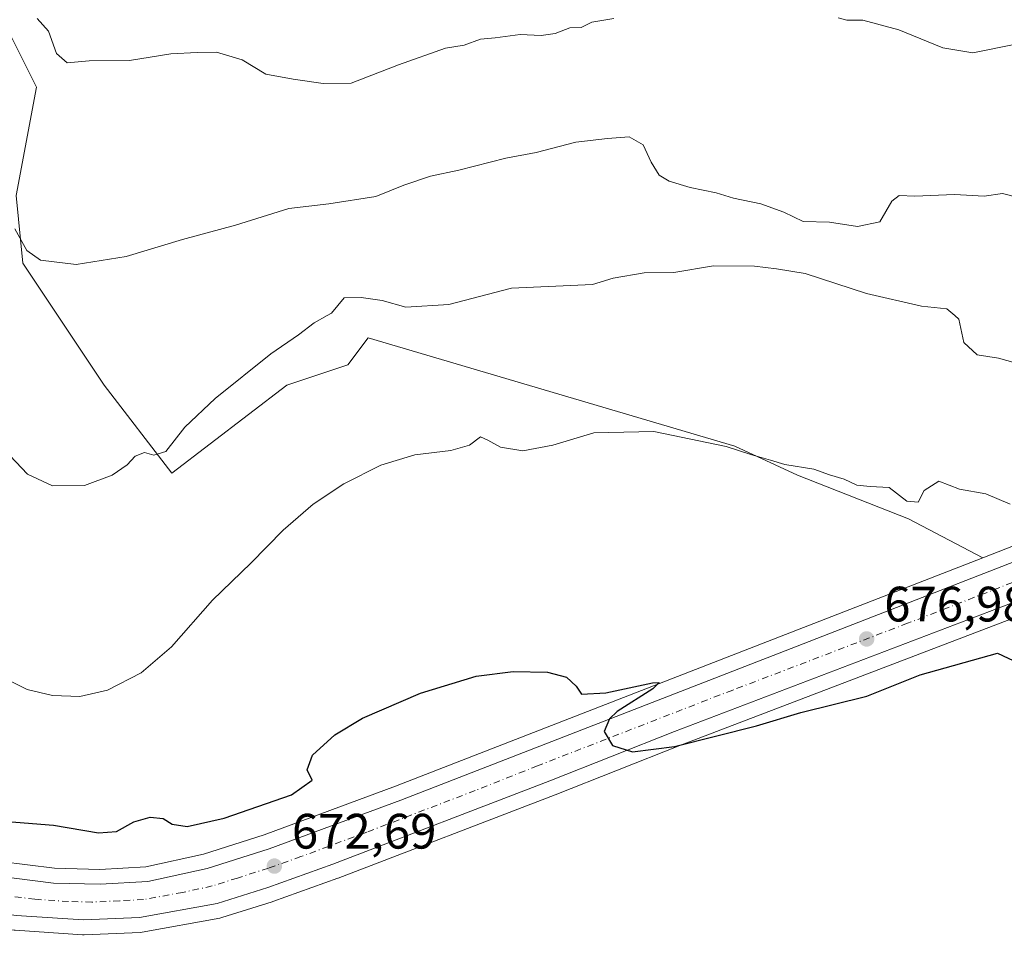
# Model space of a CAD drawing. Units: metres. Extents: x 634963 to 638439, y 4718179 to 4720560.
# Drawn here: x 635118 to 635317, y 4718816 to 4719004 of the extents above; entities that cross this region are included whole.
import ezdxf

# ---------------------------------------------------------------- set-up
doc = ezdxf.new("R2010")
doc.units = ezdxf.units.M
doc.header["$MEASUREMENT"] = 0
doc.linetypes.add('DGN Style 4', pattern=[2.6384748266838614, 1.318413404963828, -0.6592067024819142, 0.001648016756204785, -0.6592067024819142])
for name, color, linetype, lineweight in [('Carretera de calzada única Cxs', 7, 'Continuous', 13), ('Carretera de calzada única eje', 7, 'DGN Style 4', 0), ('Cultivos herbáceos CxS', 92, 'Continuous', 0), ('Curva de nivel maestra', 30, 'Continuous', 30), ('Curva de nivel normal', 30, 'Continuous', 0), ('Matorral CxS', 135, 'Continuous', 0), ('Núcleo urbano CxS', 7, 'Continuous', 0), ('Punto de cota en terreno', 7, 'Continuous', 0), ('Rótulo de punto de cota en terreno', 7, 'Continuous', 0)]:
    doc.layers.add(name, color=color, linetype=linetype, lineweight=lineweight)
doc.styles.add('Style-Arial', font='txt')

# ---------------------------------------------------------------- blocks, each defined once
blk = doc.blocks.new('*U7')
at = {"layer": 'Cultivos herbáceos CxS', "color": 92, "linetype": 'Continuous', "lineweight": 0}
for points in [[(635116.2021000005, 4719001.126300001, 694.2059000000008), (635121.6596999997, 4718990.2105, 693.574299999993), (635117.5668000003, 4718968.377699999, 691.1346000000049), (635118.9305999996, 4718954.733100001, 689.5167999999976), (635135.3049, 4718930.172300001, 687.0963999999949), (635148.9496999999, 4718912.4331, 684.216499999995), (635172.1471999995, 4718930.171900001, 683.8264999999956), (635184.4271000001, 4718934.264699999, 683.2155999999959), (635188.5210999995, 4718939.7235, 683.750199999995), (635262.4839000005, 4718917.833500001, 680.1201000000001), (635275.1359999999, 4718911.990499999, 679.2810000000027), (635297.5210999995, 4718903.227499999, 678.6799000000028), (635312.4967, 4718895.3663, 678.1809999999969), (635272.7231000002, 4718879.876300001, 676.0767000000051), (635194.0554999998, 4718849.344900001, 673.7525000000023), (635167.5970999999, 4718839.528899999, 673.1125999999931), (635155.3157000003, 4718835.661499999, 672.4306999999973), (635143.7280000001, 4718833.111300001, 671.4372000000003), (635134.4725000003, 4718832.5725, 671.6882999999943), (635125.3147, 4718832.815300001, 671.2603999999993), (635114.4402999999, 4718834.1624, 670.9658999999956)], [(635052.0664999997, 4718808.732100001, 668.1264999999985), (635060.2537000002, 4718818.2841, 668.374299999996), (635076.8009000003, 4718825.639699999, 668.781099999993), (635078.0072999997, 4718828.3553, 668.375), (635079.5099, 4718828.0547, 668.4358000000066), (635108.5883, 4718821.581700001, 670.5871000000043), (635108.7191000005, 4718821.5557, 670.5997000000061), (635108.8069000002, 4718821.5415, 670.6074999999983), (635117.1668999996, 4718820.3215, 671.101800000004), (635117.4014999997, 4718820.296800001, 671.108699999997), (635130.9715999998, 4718819.396700001, 671.4658999999956), (635131.1700999998, 4718819.390100001, 671.4679000000033), (635131.2978999997, 4718819.392899999, 671.4692000000068), (635142.5478999997, 4718819.8729, 671.7222999999941), (635142.9466000004, 4718819.9167, 671.7287999999971), (635158.6618999997, 4718822.7477, 672.105899999995), (635159.0339000003, 4718822.839500001, 672.1031999999977), (635169.1939000003, 4718826.049500001, 672.3135000000038), (635169.3006999996, 4718826.0855, 672.3171000000002), (635182.4209000003, 4718830.779100001, 672.6203999999998), (635182.4741000002, 4718830.801899999, 672.6229000000021), (635226.2499000002, 4718847.6051, 674.1288000000059), (635251.4064999997, 4718857.5637, 674.9655999999959), (635321.9533000002, 4718884.456499999, 677.9269999999962)]]:
    blk.add_polyline3d(points, dxfattribs=at)
blk = doc.blocks.new('5PATER')
at = {"layer": 'Punto de cota en terreno', "linetype": 'Continuous', "lineweight": 0}
h = blk.add_hatch(color=51, dxfattribs=at)
edge = h.paths.add_edge_path()
edge.add_ellipse((0, 0), major_axis=(-0.1095731443231308, -0.1110710700762829), ratio=0.9994222409660322, start_angle=0, end_angle=360)

msp = doc.modelspace()

# ---------------------------------------------------------------- linework, layer by layer
at = {"layer": 'Carretera de calzada única Cxs', "color": 7, "linetype": 'Continuous', "lineweight": 13}
for points in [[(635359.7801000001, 4719134.9301, 687.7277000000031), (635368.3201000001, 4719123.8201, 687.8162000000011), (635374.2500999998, 4719113.470100001, 687.5733999999939), (635378.9901000002, 4719101.280099999, 687.1573000000062), (635382.0900999998, 4719089.600099999, 686.8329999999987), (635385.1001000004, 4719070.7401, 686.0837000000029), (635391.8400999998, 4719010.040100001, 684.2801000000036), (635395.3400999998, 4718973.620100001, 683.5893999999971), (635395.3400999998, 4718964.670100001, 683.4232000000047), (635394.5401, 4718955.5801, 683.2186999999976), (635392.4501, 4718946.1601, 683.0191000000051), (635389.3400999998, 4718937.1601, 682.747199999998), (635384.8000999996, 4718928.7501, 682.3708000000044), (635378.9401000004, 4718920.280099999, 682.0507999999973), (635372.3701, 4718913.2601, 681.7017999999953), (635364.4001000002, 4718907.030099999, 681.1802000000025), (635353.6300999997, 4718900.720100001, 680.4609999999957), (635340.8300999999, 4718895.270099999, 679.7024999999994), (635320.8601000002, 4718887.2501, 678.5347000000038), (635250.3201000001, 4718860.360099999, 675.1327000000019), (635225.1601, 4718850.4001, 674.2532000000066), (635181.4001000002, 4718833.600099999, 672.850099999996)], [(635033.9200999998, 4718844.1402, 665.8361000000004), (635037.0900999998, 4718844.2501, 666.0899000000063), (635041.0100999996, 4718844.0001, 666.3334999999934), (635060.6300999997, 4718842.210100001, 668.1831999999995), (635079.4600999998, 4718838.5801, 669.5366000000067), (635102.3901000004, 4718833.600099999, 670.3323999999993), (635113.9501, 4718831.200099999, 670.7130000000034), (635125.0900999998, 4718829.8201, 671.2431999999973), (635134.5201000003, 4718829.5701, 671.6391000000004), (635144.1401000004, 4718830.130100001, 671.5127000000066), (635156.0900999998, 4718832.7601, 672.0236000000004), (635168.5701000001, 4718836.690099999, 672.8476999999984), (635195.1201, 4718846.540100001, 673.5048999999999), (635273.8101000005, 4718877.0801, 676.179999999993), (635341.5201000003, 4718903.450099999, 679.8806999999942)], [(635113.9501, 4718831.200099999, 670.7130000000034), (635125.0900999998, 4718829.8201, 671.2431999999973), (635134.5201000003, 4718829.5701, 671.6391000000004), (635144.1401000004, 4718830.130100001, 671.5127000000066), (635156.0900999998, 4718832.7601, 672.0236000000004), (635168.5701000001, 4718836.690099999, 672.8476999999984), (635195.1201, 4718846.540100001, 673.5048999999999), (635273.8101000005, 4718877.0801, 676.179999999993), (635341.5201000003, 4718903.450099999, 679.8806999999942)], [(635320.8601000002, 4718887.2501, 678.5347000000038), (635250.3201000001, 4718860.360099999, 675.1327000000019), (635225.1601, 4718850.4001, 674.2532000000066), (635181.4001000002, 4718833.600099999, 672.850099999996), (635168.2901, 4718828.9101, 672.5139000000054), (635158.1300999997, 4718825.700099999, 672.2486999999965), (635142.4200999998, 4718822.870100001, 671.9330000000045), (635131.1700999998, 4718822.390100001, 671.5632999999943), (635117.6001000004, 4718823.290100001, 671.0492999999988)], [(635181.4001000002, 4718833.600099999, 672.850099999996), (635168.2901, 4718828.9101, 672.5139000000054), (635158.1300999997, 4718825.700099999, 672.2486999999965), (635142.4200999998, 4718822.870100001, 671.9330000000045), (635131.1700999998, 4718822.390100001, 671.5632999999943), (635117.6001000004, 4718823.290100001, 671.0492999999988), (635109.2401000002, 4718824.5101, 670.5546000000032), (635080.1300999997, 4718830.9901, 668.7553000000044), (635065.9801000003, 4718833.8201, 667.7293000000063), (635050.2500999998, 4718836.0701, 666.6045000000013), (635038.3400999998, 4718836.7301, 665.7155000000057), (635027.4700999996, 4718836.620100001, 664.8046000000032), (635021.8601000002, 4718836.2601, 664.3518999999942), (635015.9401000004, 4718835.300100001, 663.8175999999949), (635010.0500999996, 4718833.850099999, 663.3058000000019), (635002.5500999996, 4718831.530099999, 662.7393000000011), (634995.6589000003, 4718828.863500001, 662.1294999999955), (634995.4379000004, 4718828.7689, 662.1125999999931)]]:
    msp.add_polyline3d(points, dxfattribs=at)
at = {"layer": 'Carretera de calzada única eje', "color": 7, "linetype": 'DGN Style 4', "lineweight": 0}
msp.add_polyline3d([(635331.1901000004, 4718895.350099999, 679.2765999999974), (635297.3300999999, 4718882.1601, 677.3156000000017), (635262.0601000005, 4718868.720100001, 675.7112999999954), (635222.7200999996, 4718853.450099999, 674.3944999999949), (635210.1401000004, 4718848.470100001, 673.9988000000012), (635188.2600999996, 4718840.0701, 673.1524000000063), (635174.9801000003, 4718835.140100001, 672.7560999999987), (635168.4301000005, 4718832.800100001, 672.5470000000059), (635162.1901000004, 4718830.8301, 672.3175000000047), (635157.1101000002, 4718829.2301, 672.1916999999958), (635151.1300999997, 4718827.9101, 672.0093000000053), (635143.2801000001, 4718826.5001, 671.7312999999995), (635138.4700999996, 4718826.220100001, 671.5436000000045), (635132.8400999998, 4718825.9801, 671.3705000000045), (635128.1300999997, 4718826.100099999, 671.1619999999966), (635121.3400999998, 4718826.550100001, 670.8968000000023), (635115.7701000003, 4718827.2401, 670.667100000006)], dxfattribs=at)
at = {"layer": 'Cultivos herbáceos CxS', "color": 92, "linetype": 'Continuous', "lineweight": 0}
for points in [[(634992.2821000004, 4718991.072799999, 682.3393000000069), (634996.1244999999, 4718983.388300001, 681.5519999999962), (635009.9681000002, 4718975.974300001, 681.1579999999958), (635025.0132999998, 4718974.307499999, 681.5911000000051), (635035.7194999997, 4718970.4121, 681.6435000000056), (635051.2993000001, 4718962.210100001, 681.2954999999929), (635062.9851000002, 4718957.462099999, 681.459600000002), (635075.2664999999, 4718973.835899999, 686.0849000000017), (635087.5481000004, 4718997.0327, 690.9355999999971), (635101.1931999996, 4719002.490300001, 693.1826000000001), (635116.2021000005, 4719001.126300001, 694.2059000000008), (635121.6596999997, 4718990.2105, 693.574299999993), (635117.5668000003, 4718968.377699999, 691.1346000000049), (635118.9305999996, 4718954.733100001, 689.5167999999976), (635135.3049, 4718930.172300001, 687.0963999999949), (635148.9496999999, 4718912.4331, 684.216499999995), (635172.1471999995, 4718930.171900001, 683.8264999999956), (635184.4271000001, 4718934.264699999, 683.2155999999959), (635188.5210999995, 4718939.7235, 683.750199999995), (635262.4839000005, 4718917.833500001, 680.1201000000001), (635275.1359999999, 4718911.990499999, 679.2810000000027), (635297.5210999995, 4718903.227499999, 678.6799000000028), (635312.4967, 4718895.3663, 678.1809999999969)], [(635069.6023000004, 4718843.535700001, 668.9419000000053), (635080.0279000001, 4718841.525900001, 669.7424000000028), (635080.0968000004, 4718841.511700001, 669.7511999999988), (635103.0132999998, 4718836.534700001, 670.1974000000046), (635114.4402999999, 4718834.1624, 670.9658999999956), (635125.3147, 4718832.815300001, 671.2603999999993), (635134.4725000003, 4718832.5725, 671.6882999999943), (635143.7280000001, 4718833.111300001, 671.4372000000003), (635155.3157000003, 4718835.661499999, 672.4306999999973), (635167.5970999999, 4718839.528899999, 673.1125999999931), (635194.0554999998, 4718849.344900001, 673.7525000000023), (635272.7231000002, 4718879.876300001, 676.0767000000051), (635312.4967, 4718895.3663, 678.1809999999969)], [(635078.0072999997, 4718828.3553, 668.375), (635079.5099, 4718828.0547, 668.4358000000066), (635108.5883, 4718821.581700001, 670.5871000000043), (635108.7191000005, 4718821.5557, 670.5997000000061), (635108.8069000002, 4718821.5415, 670.6074999999983), (635117.1668999996, 4718820.3215, 671.101800000004), (635117.4014999997, 4718820.296800001, 671.108699999997), (635130.9715999998, 4718819.396700001, 671.4658999999956), (635131.1700999998, 4718819.390100001, 671.4679000000033), (635131.2978999997, 4718819.392899999, 671.4692000000068), (635142.5478999997, 4718819.8729, 671.7222999999941), (635142.9466000004, 4718819.9167, 671.7287999999971), (635158.6618999997, 4718822.7477, 672.105899999995), (635159.0339000003, 4718822.839500001, 672.1031999999977), (635169.1939000003, 4718826.049500001, 672.3135000000038), (635169.3006999996, 4718826.0855, 672.3171000000002), (635182.4209000003, 4718830.779100001, 672.6203999999998), (635182.4741000002, 4718830.801899999, 672.6229000000021), (635226.2499000002, 4718847.6051, 674.1288000000059), (635251.4064999997, 4718857.5637, 674.9655999999959), (635321.9533000002, 4718884.456499999, 677.9269999999962)]]:
    msp.add_polyline3d(points, dxfattribs=at)
at = {"layer": 'Curva de nivel maestra', "color": 30, "linetype": 'Continuous', "lineweight": 30, "elevation": 675, "flags": 128}
msp.add_lwpolyline([(635114.0599999997, 4718842.380100001), (635125.1200000001, 4718841.4801), (635134.1399999997, 4718839.950099999), (635137.7999999998, 4718840.190099999), (635141.3200000003, 4718842.120100001), (635144.5599999997, 4718843.110099999), (635147.2199999997, 4718842.8301), (635149.04, 4718841.6801), (635152.0300000003, 4718841.2401), (635159.5199999996, 4718842.860099999), (635173.0800000001, 4718847.5601), (635177.2599999999, 4718850.5801), (635176.2800000003, 4718852.6501), (635177.3300000001, 4718855.5801), (635181.8200000003, 4718859.710100001), (635187.3899999997, 4718863.030099999), (635199.1299999999, 4718868.0601), (635210.3200000003, 4718871.4801), (635217.7699999996, 4718872.440099999), (635224.6900000004, 4718872.340100001), (635228.5499999998, 4718871.3101), (635230.4600000001, 4718869.4901), (635231.54, 4718867.9001), (635236.4500000002, 4718868.1501), (635245.9000000004, 4718870.1801), (635247.2400000002, 4718870.2601), (635245.9199999999, 4718868.940099999), (635238.75, 4718864.4101), (635237.1799999997, 4718862.920100001), (635236.1200000001, 4718860.350099999), (635237.7999999998, 4718857.520099999), (635241.8499999996, 4718856.280099999), (635250.3300000001, 4718857.3201), (635266.8499999996, 4718861.5101), (635275.8200000003, 4718864.190099999), (635289.1299999999, 4718867.4901), (635299.8700000001, 4718871.800100001), (635315.4699999997, 4718876.170100001), (635319.75, 4718874.120100001)], dxfattribs=at)
at = {"layer": 'Curva de nivel normal', "color": 30, "linetype": 'Continuous', "lineweight": 0, "flags": 128}
for points, elevation in [([(635351.5599999997, 4719010.2601), (635344.9100000003, 4719003.5001), (635341.79, 4719002.8101), (635339.6500000004, 4719003.530099999), (635338.3099999997, 4719000.800100001), (635336.9299999997, 4718999.9001), (635333.7999999998, 4719000.890100001), (635331.4699999997, 4719000.550100001), (635328.1399999997, 4718999.5001), (635319.4699999997, 4718998.9901), (635310.4699999997, 4718997.170100001), (635304.4100000003, 4718998.170100001), (635295.5800000001, 4719001.7501), (635288.3200000003, 4719003.7501), (635285.04, 4719003.700099999), (635283.3399999999, 4719004.220100001)], 695.0000000000001), ([(635238.0899999999, 4719004.0701), (635233.6200000001, 4719003.3201), (635231.4699999997, 4719002.2501), (635229.2400000002, 4719002.200099999), (635226.2800000003, 4719001.0601), (635223.4500000002, 4719000.640100001), (635219.1900000004, 4719000.8101), (635214.1399999997, 4719000.200099999), (635211.1699999999, 4718999.9301), (635207.9199999999, 4718998.720100001), (635204.1699999999, 4718998.0601), (635194.6399999997, 4718994.7501), (635185.1399999997, 4718991.040100001), (635179.4699999997, 4718990.9301), (635173.4500000002, 4718991.860099999), (635167.9199999999, 4718992.870100001), (635163.1299999999, 4718995.7301), (635157.9400000004, 4718997.2601), (635154.0499999998, 4718997.190099999), (635148.7599999999, 4718996.9301), (635140.4000000004, 4718995.590100001), (635132.29, 4718995.540100001), (635127.8300000001, 4718995.1501), (635125.7000000002, 4718997.030099999), (635124.0800000001, 4719001.530099999), (635121.8200000003, 4719004.040100001)], 695.0000000000001), ([(635117.2699999996, 4718961.640100001), (635119.7000000002, 4718957.280099999), (635122.5099999999, 4718955.380100001), (635129.6500000004, 4718954.4901), (635139.7599999999, 4718956.120100001), (635151.1399999997, 4718959.530099999), (635161.7999999998, 4718962.4101), (635172.5199999996, 4718965.7401), (635180.6500000004, 4718966.7301), (635190.0700000003, 4718968.1801), (635195.7699999996, 4718970.4901), (635201.1399999997, 4718972.270099999), (635206.8600000005, 4718973.470100001), (635216.3399999999, 4718975.9101), (635222.4400000004, 4718977.0801), (635230.4000000004, 4718979.170100001), (635236.7800000003, 4718979.880100001), (635241.2100000001, 4718980.1801), (635244.0300000003, 4718978.590100001), (635245.5800000001, 4718975.140100001), (635247.2400000002, 4718972.5001), (635249.2300000006, 4718971.290100001), (635253.4800000006, 4718969.970100001), (635258.75, 4718968.9101), (635262.2400000002, 4718967.870100001), (635267.75, 4718966.7301), (635272.3600000005, 4718965.0601), (635276.2400000002, 4718963.1501), (635281.54, 4718963.0001), (635287.25, 4718962.120100001), (635291.7300000006, 4718963.110099999), (635294.1299999999, 4718967.2301), (635295.6100000005, 4718968.390100001), (635298.7999999998, 4718968.2301), (635306.7599999999, 4718968.5701), (635312.79, 4718968.280099999), (635316.4400000004, 4718968.800100001), (635319.3300000001, 4718968.0801)], 690), ([(635115.1399999997, 4718917.1801), (635119.8499999996, 4718912.220100001), (635124.9100000003, 4718909.840100001), (635131.3300000001, 4718909.9301), (635136.9199999999, 4718912.0001), (635139.9400000004, 4718914.130100001), (635141.5899999999, 4718915.880100001), (635143.4299999997, 4718916.610099999), (635145.3099999997, 4718916.050100001), (635147.7599999999, 4718916.7601), (635151.5499999998, 4718921.670100001), (635157.6699999999, 4718927.4801), (635168.9199999999, 4718936.5001), (635174.4900000002, 4718940.3101), (635177.6699999999, 4718942.700099999), (635180.2856999999, 4718944.17), (635181.1399999997, 4718944.6501), (635183.7300000006, 4718947.7401), (635187.1600000003, 4718947.840100001), (635191.3899999997, 4718947.2401), (635196.1399999997, 4718945.9001), (635204.7999999998, 4718946.390100001), (635217.4699999997, 4718949.690099999), (635233.7999999998, 4718950.440099999), (635237.9800000006, 4718951.7501), (635244.2000000002, 4718952.8301), (635250.1600000003, 4718952.860099999), (635258.1699999999, 4718954.210100001), (635266.4400000004, 4718954.1601), (635270.9100000003, 4718953.610099999), (635276.6600000003, 4718952.690099999), (635289.0300000003, 4718948.640100001), (635300.1299999999, 4718946.0701), (635305.2400000002, 4718945.530099999), (635306.8158999998, 4718944.17), (635307.6500000004, 4718943.450099999), (635308.6299999999, 4718938.790100001), (635311.3600000005, 4718936.280099999), (635315.6600000003, 4718935.590100001), (635322.3899999997, 4718933.700099999)], 685), ([(635114.2300000006, 4718871.600099999), (635119.7800000003, 4718868.8201), (635124.8899999997, 4718867.590100001), (635130.4000000004, 4718867.440099999), (635135.9600000001, 4718868.6801), (635142.79, 4718872.170100001), (635148.8700000001, 4718877.420100001), (635157.1900000004, 4718886.860099999), (635164.9199999999, 4718894.280099999), (635171.4199999999, 4718900.950099999), (635177.4299999997, 4718906.170100001), (635183.6399999997, 4718910.2601), (635191.0999999996, 4718914.0701), (635197.9299999997, 4718916.1501), (635205.25, 4718916.9801), (635208.9699999997, 4718918.040100001), (635211.2199999997, 4718919.720100001), (635212.6600000003, 4718919.0601), (635215.2400000002, 4718917.670100001), (635219.7100000001, 4718916.9101), (635225.7999999998, 4718918.0801), (635234.0499999998, 4718920.5701), (635246.1399999997, 4718920.8301), (635260.7100000001, 4718917.8201), (635265.9000000004, 4718916.120100001), (635269.7000000002, 4718915.0701), (635272.5700000003, 4718914.140100001), (635278.4199999999, 4718913.2501), (635281.54, 4718912.110099999), (635284.54, 4718911.2401), (635287.1100000005, 4718910.040100001), (635289.7800000003, 4718909.7401), (635293.6100000005, 4718909.540100001), (635297.1600000003, 4718906.800100001), (635299.4600000001, 4718906.600099999), (635300.6600000003, 4718908.9101), (635303.5899999999, 4718910.8101), (635307.7999999998, 4718909.210100001), (635313.1100000005, 4718908.290100001), (635318.0199999996, 4718906.1501)], 680)]:
    msp.add_lwpolyline(points, dxfattribs=dict(at, elevation=elevation))
at = {"layer": 'Matorral CxS', "color": 135, "linetype": 'Continuous', "lineweight": 0}
for points in [[(634992.2821000004, 4718991.072799999, 682.3393000000069), (634996.1244999999, 4718983.388300001, 681.5519999999962), (635009.9681000002, 4718975.974300001, 681.1579999999958), (635025.0132999998, 4718974.307499999, 681.5911000000051), (635035.7194999997, 4718970.4121, 681.6435000000056), (635051.2993000001, 4718962.210100001, 681.2954999999929), (635062.9851000002, 4718957.462099999, 681.459600000002), (635075.2664999999, 4718973.835899999, 686.0849000000017), (635087.5481000004, 4718997.0327, 690.9355999999971), (635101.1931999996, 4719002.490300001, 693.1826000000001), (635116.2021000005, 4719001.126300001, 694.2059000000008), (635121.6596999997, 4718990.2105, 693.574299999993), (635117.5668000003, 4718968.377699999, 691.1346000000049), (635118.9305999996, 4718954.733100001, 689.5167999999976), (635135.3049, 4718930.172300001, 687.0963999999949), (635148.9496999999, 4718912.4331, 684.216499999995), (635172.1471999995, 4718930.171900001, 683.8264999999956), (635184.4271000001, 4718934.264699999, 683.2155999999959), (635188.5210999995, 4718939.7235, 683.750199999995), (635262.4839000005, 4718917.833500001, 680.1201000000001), (635275.1359999999, 4718911.990499999, 679.2810000000027), (635297.5210999995, 4718903.227499999, 678.6799000000028), (635312.4967, 4718895.3663, 678.1809999999969)], [(635339.6574999997, 4718905.9442, 680.2163), (635312.4967, 4718895.3663, 678.1809999999969), (635297.5210999995, 4718903.227499999, 678.6799000000028), (635275.1359999999, 4718911.990499999, 679.2810000000027), (635262.4839000005, 4718917.833500001, 680.1201000000001), (635188.5210999995, 4718939.7235, 683.750199999995), (635184.4271000001, 4718934.264699999, 683.2155999999959), (635172.1471999995, 4718930.171900001, 683.8264999999956), (635148.9496999999, 4718912.4331, 684.216499999995), (635135.3049, 4718930.172300001, 687.0963999999949), (635118.9305999996, 4718954.733100001, 689.5167999999976), (635117.5668000003, 4718968.377699999, 691.1346000000049), (635121.6596999997, 4718990.2105, 693.574299999993), (635116.2021000005, 4719001.126300001, 694.2059000000008)], [(635370.8987999996, 4718926.871300001, 681.9860000000045), (635366.6716999998, 4718922.036499999, 681.632500000007), (635360.1421999997, 4718916.530300001, 681.186400000006), (635351.2904000003, 4718911.238500001, 680.4784999999974), (635340.3487, 4718906.213300001, 680.1858000000066), (635339.6574999997, 4718905.9442, 680.2163), (635312.4967, 4718895.3663, 678.1809999999969)]]:
    msp.add_polyline3d(points, dxfattribs=at)
at = {"layer": 'Núcleo urbano CxS', "color": 7, "linetype": 'Continuous', "lineweight": 0}
for points in [[(635370.8987999996, 4718926.871300001, 681.9860000000045), (635366.6716999998, 4718922.036499999, 681.632500000007), (635360.1421999997, 4718916.530300001, 681.186400000006), (635351.2904000003, 4718911.238500001, 680.4784999999974), (635340.3487, 4718906.213300001, 680.1858000000066), (635339.6574999997, 4718905.9442, 680.2163), (635312.4967, 4718895.3663, 678.1809999999969)], [(635114.4402999999, 4718834.1624, 670.9658999999956), (635125.3147, 4718832.815300001, 671.2603999999993), (635134.4725000003, 4718832.5725, 671.6882999999943), (635143.7280000001, 4718833.111300001, 671.4372000000003), (635155.3157000003, 4718835.661499999, 672.4306999999973), (635167.5970999999, 4718839.528899999, 673.1125999999931), (635194.0554999998, 4718849.344900001, 673.7525000000023), (635272.7231000002, 4718879.876300001, 676.0767000000051), (635312.4967, 4718895.3663, 678.1809999999969), (635339.6574999997, 4718905.9442, 680.2163)], [(635069.6023000004, 4718843.535700001, 668.9419000000053), (635080.0279000001, 4718841.525900001, 669.7424000000028), (635080.0968000004, 4718841.511700001, 669.7511999999988), (635103.0132999998, 4718836.534700001, 670.1974000000046), (635114.4402999999, 4718834.1624, 670.9658999999956), (635125.3147, 4718832.815300001, 671.2603999999993), (635134.4725000003, 4718832.5725, 671.6882999999943), (635143.7280000001, 4718833.111300001, 671.4372000000003), (635155.3157000003, 4718835.661499999, 672.4306999999973), (635167.5970999999, 4718839.528899999, 673.1125999999931), (635194.0554999998, 4718849.344900001, 673.7525000000023), (635272.7231000002, 4718879.876300001, 676.0767000000051), (635312.4967, 4718895.3663, 678.1809999999969)], [(635078.0072999997, 4718828.3553, 668.375), (635079.5099, 4718828.0547, 668.4358000000066), (635108.5883, 4718821.581700001, 670.5871000000043), (635108.7191000005, 4718821.5557, 670.5997000000061), (635108.8069000002, 4718821.5415, 670.6074999999983), (635117.1668999996, 4718820.3215, 671.101800000004), (635117.4014999997, 4718820.296800001, 671.108699999997), (635130.9715999998, 4718819.396700001, 671.4658999999956), (635131.1700999998, 4718819.390100001, 671.4679000000033), (635131.2978999997, 4718819.392899999, 671.4692000000068), (635142.5478999997, 4718819.8729, 671.7222999999941), (635142.9466000004, 4718819.9167, 671.7287999999971), (635158.6618999997, 4718822.7477, 672.105899999995), (635159.0339000003, 4718822.839500001, 672.1031999999977), (635169.1939000003, 4718826.049500001, 672.3135000000038), (635169.3006999996, 4718826.0855, 672.3171000000002), (635182.4209000003, 4718830.779100001, 672.6203999999998), (635182.4741000002, 4718830.801899999, 672.6229000000021), (635226.2499000002, 4718847.6051, 674.1288000000059), (635251.4064999997, 4718857.5637, 674.9655999999959), (635321.9533000002, 4718884.456499999, 677.9269999999962)], [(635321.9533000002, 4718884.456499999, 677.9269999999962), (635251.4064999997, 4718857.5637, 674.9655999999959), (635226.2499000002, 4718847.6051, 674.1288000000059), (635182.4741000002, 4718830.801899999, 672.6229000000021), (635182.4209000003, 4718830.779100001, 672.6203999999998), (635169.3006999996, 4718826.0855, 672.3171000000002), (635169.1939000003, 4718826.049500001, 672.3135000000038), (635159.0339000003, 4718822.839500001, 672.1031999999977), (635158.6618999997, 4718822.7477, 672.105899999995), (635142.9466000004, 4718819.9167, 671.7287999999971), (635142.5478999997, 4718819.8729, 671.7222999999941), (635131.2978999997, 4718819.392899999, 671.4692000000068), (635131.1700999998, 4718819.390100001, 671.4679000000033), (635130.9715999998, 4718819.396700001, 671.4658999999956), (635117.4014999997, 4718820.296800001, 671.108699999997)]]:
    msp.add_polyline3d(points, dxfattribs=at)

# ---------------------------------------------------------------- block references
at = {"layer": 'Cultivos herbáceos CxS', "color": 92, "linetype": 'Continuous', "lineweight": 0}
msp.add_blockref('*U7', (0, 0), dxfattribs=at)
at = {"layer": 'Punto de cota en terreno', "color": 7, "linetype": 'Continuous', "lineweight": 0, "xscale": 10, "yscale": 10, "zscale": 10}
for p in [(635289.0700000003, 4718879.01, 676.9799999999959), (635169.6399999997, 4718833.230000001, 672.6900000000023)]:
    msp.add_blockref('5PATER', p, dxfattribs=at)

# ---------------------------------------------------------------- texts
at = {"layer": 'Rótulo de punto de cota en terreno', "color": 7, "linetype": 'Continuous', "lineweight": 0, "style": 'Style-Arial'}
for s, p in [('676,98', (635292.5977999996, 4718882.537799999)), ('672,69', (635173.1677999999, 4718836.7578))]:
    msp.add_text(s, height=7.000000000000002, dxfattribs=at).set_placement(p)

doc.saveas('drawing.dxf')
